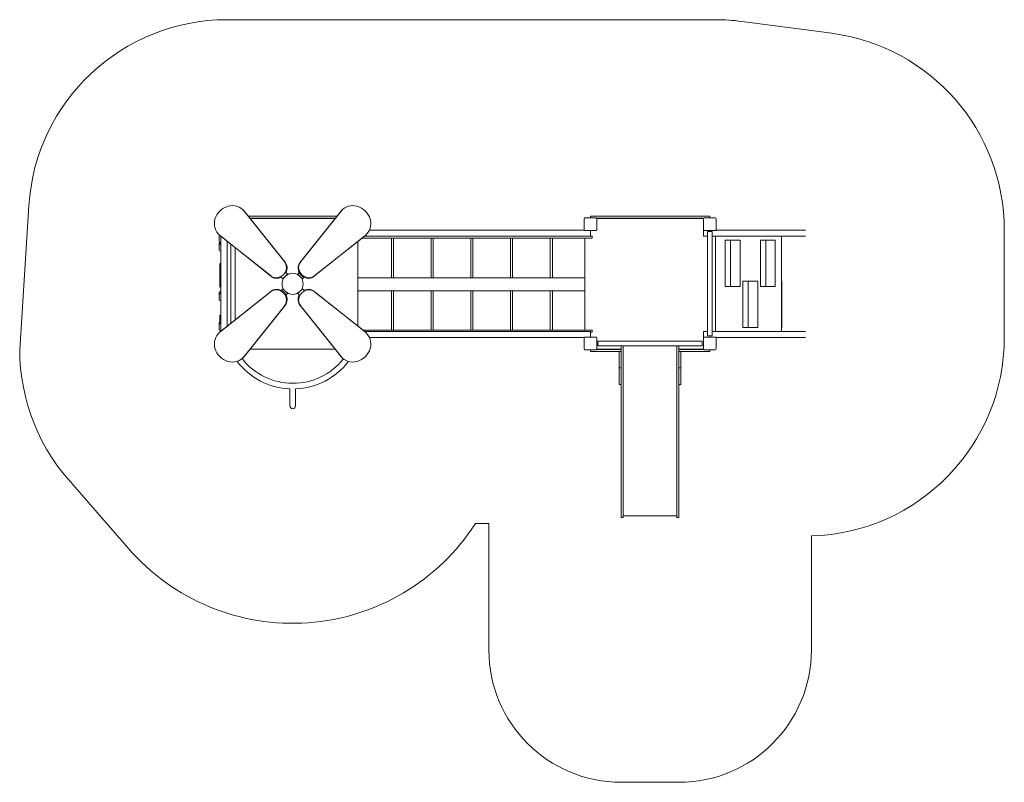
# Model space of a CAD drawing. Extents: x -2061 to 5375, y -1811 to 3949.
import ezdxf

# ---------------------------------------------------------------- set-up
doc = ezdxf.new("R2010")
doc.units = 0
doc.header["$MEASUREMENT"] = 0

# ---------------------------------------------------------------- blocks, each defined once
blk = doc.blocks.new('PW_016')
at = {"color": 0, "linetype": 'Continuous', "lineweight": 0}
for p, q in [((3195, 3949.5), (-495, 3949.5)), ((4071.8, 3846.5), (3391.8, 3936.5)), ((-1992, 2544.7), (-2061, 1459.5)), ((-369.4, 2508.4), (-373.9, 2512.9)), ((-64.2, 2124.7), (-365.8, 2503.8)), ((-59.7, 2120.2), (-361.3, 2499.4)), ((333.6, 2464.5), (-333.6, 2464.5)), ((361.3, 2499.4), (59.7, 2120.2)), ((365.8, 2503.8), (64.2, 2124.7)), ((369.4, 2508.4), (373.9, 2512.9)), ((2250, 2464.5), (2282.4, 2464.5)), ((2250, 2452.5), (2250, 2464.5)), ((3117.6, 2464.5), (2282.4, 2464.5)), ((3117.6, 2464.5), (3150, 2464.5)), ((3150, 2452.5), (3150, 2464.5)), ((321.6, 2449.5), (-321.6, 2449.5)), ((320, 2447.5), (-320, 2447.5)), ((2202, 2446.5), (2202, 2362.5)), ((2292, 2452.5), (2208, 2452.5)), ((3102.8, 2449.5), (2297.2, 2449.5)), ((3102.1, 2447.5), (2297.9, 2447.5)), ((2298, 2362.5), (2298, 2446.5)), ((3102, 2446.5), (3102, 2362.5)), ((3192, 2452.5), (3108, 2452.5)), ((3198, 2362.5), (3198, 2446.5)), ((-553.9, 2323.9), (-558.4, 2328.4)), ((-555, 2316.4), (-555, 2322.5)), ((-555, 2316.4), (-555, 2304.3)), ((-549.4, 2320.3), (-170.2, 2018.7)), ((-544.9, 2315.8), (-165.8, 2014.2)), ((-541, 1596.3), (-541, 2312.7)), ((165.8, 2014.2), (544.9, 2315.8)), ((170.2, 2018.7), (549.4, 2320.3)), ((2250, 2313.5), (542, 2313.5)), ((553.9, 2323.9), (558.4, 2328.4)), ((580.1, 2359.5), (2202.8, 2359.5)), ((2208, 2356.5), (2292, 2356.5)), ((2250, 2313.5), (2250, 2356.5)), ((2262, 2314.6), (2250, 2314.6)), ((2262, 2305.7), (2262, 2314.6)), ((2262, 2298.6), (2262, 2305.7)), ((3102.3, 2359.5), (3102.8, 2359.5)), ((3102.3, 2313.5), (3102.3, 2359.5)), ((3132.5, 2313.5), (3102.3, 2313.5)), ((3108, 2356.5), (3192, 2356.5)), ((3134.1, 2348.5), (3132.5, 2348.5)), ((3132.5, 2348.5), (3132.5, 1560.5)), ((3167.5, 2348.5), (3134.1, 2348.5)), ((3167.5, 2348.5), (3167.5, 1560.5)), ((3263.6, 2313.5), (3167.5, 2313.5)), ((3193, 1595.5), (3193, 2313.5)), ((3197.2, 2359.5), (3263.6, 2359.5)), ((3263.6, 2359.5), (3873.1, 2359.5)), ((3873.1, 2313.5), (3263.6, 2313.5)), ((3693, 2313.5), (3693, 1975.5)), ((5375, 1549.5), (5375, 2359.5)), ((-555, 2278.4), (-555, 2304.3)), ((-555, 2276.6), (-555, 2278.4)), ((-555, 2250.1), (-555, 2256.1)), ((-555, 2250.1), (-555, 2238)), ((-555, 2212), (-555, 2238)), ((-545, 2266.4), (-541, 2266.4)), ((-541, 2255.6), (-545, 2255.6)), ((-495, 2276.1), (-495, 1632.9)), ((-493, 2274.5), (-493, 1634.5)), ((-467.5, 1654.7), (-467.5, 2254.2)), ((493, 1634.5), (493, 2274.5)), ((2262, 2298.6), (523.3, 2298.6)), ((746, 2007.4), (746, 2298.6)), ((762, 2007.4), (762, 2298.6)), ((1046, 2007.4), (1046, 2298.6)), ((1062, 2007.4), (1062, 2298.6)), ((1346, 2007.4), (1346, 2298.6)), ((1362, 2007.4), (1362, 2298.6)), ((1646, 2007.4), (1646, 2298.6)), ((1662, 2007.4), (1662, 2298.6)), ((1946, 2007.4), (1946, 2298.6)), ((1962, 2007.4), (1962, 2298.6)), ((2207, 2298.6), (2207, 1604.6)), ((3268, 2283.5), (3307.8, 2283.5)), ((3268, 1933.5), (3268, 2283.5)), ((3380.3, 2283.5), (3307.8, 2283.5)), ((3307.8, 2283.5), (3307.8, 1933.5)), ((3380.3, 1933.5), (3380.3, 2283.5)), ((3533, 2283.5), (3572.8, 2283.5)), ((3533, 1933.5), (3533, 2283.5)), ((3645.3, 2283.5), (3572.8, 2283.5)), ((3572.8, 2283.5), (3572.8, 1933.5)), ((3645.3, 1933.5), (3645.3, 2283.5)), ((-555, 2210.3), (-555, 2212)), ((-545, 2200.1), (-541, 2200.1)), ((-432.5, 1682.6), (-432.5, 2226.4)), ((-550, 2103.3), (-550, 2102.1)), ((-550, 2058.2), (-550, 2102.1)), ((-541, 2108.3), (-545, 2108.3)), ((-59.7, 2120.2), (-64.2, 2124.7)), ((59.7, 2120.2), (64.2, 2124.7)), ((-550, 2058.2), (-550, 2055)), ((-550, 2055), (-550, 2030.5)), ((-550, 2030.5), (-550, 2024.8)), ((-550, 2012.1), (-550, 2011)), ((-550, 1967.3), (-550, 2011)), ((-541, 2017.1), (-545, 2017.1)), ((-165.8, 2014.2), (-170.2, 2018.7)), ((-74.2, 1993.4), (-38.9, 2028.7)), ((-50.8, 2040.7), (-38.9, 2028.7)), ((-38.9, 2028.7), (-36.1, 2025.9)), ((36.1, 2025.9), (38.9, 2028.7)), ((38.9, 2028.7), (49.7, 2039.6)), ((74.2, 1993.4), (38.9, 2028.7)), ((165.8, 2014.2), (170.2, 2018.7)), ((-550, 1967.3), (-550, 1964.1)), ((-550, 1964.1), (-550, 1939.6)), ((-550, 1939.6), (-550, 1933.8)), ((-86.2, 2005.3), (-74.2, 1993.4)), ((-74.2, 1993.4), (-71.4, 1990.5)), ((71.4, 1990.5), (74.2, 1993.4)), ((74.2, 1993.4), (85.1, 2004.2)), ((493, 2000.5), (2207, 2000.5)), ((746, 2007.4), (746, 2000.5)), ((762, 2000.5), (762, 2007.4)), ((1046, 2007.4), (1046, 2000.5)), ((1062, 2000.5), (1062, 2007.4)), ((1346, 2007.4), (1346, 2000.5)), ((1362, 2000.5), (1362, 2007.4)), ((1646, 2007.4), (1646, 2000.5)), ((1662, 2000.5), (1662, 2007.4)), ((1946, 2007.4), (1946, 2000.5)), ((1962, 2000.5), (1962, 2007.4)), ((3268, 1933.5), (3307.8, 1933.5)), ((3307.8, 1933.5), (3380.3, 1933.5)), ((3400.5, 1625.5), (3400.5, 1975.5)), ((3400.5, 1975.5), (3440.3, 1975.5)), ((3440.3, 1975.5), (3440.3, 1625.5)), ((3512.8, 1975.5), (3440.3, 1975.5)), ((3512.8, 1625.5), (3512.8, 1975.5)), ((3533, 1933.5), (3572.8, 1933.5)), ((3572.8, 1933.5), (3645.3, 1933.5)), ((-555, 1875.4), (-555, 1881.5)), ((-555, 1875.4), (-555, 1863.3)), ((-555, 1837.4), (-555, 1863.3)), ((-170.2, 1890.3), (-549.4, 1588.7)), ((-541, 1880.9), (-545, 1880.9)), ((-165.8, 1894.8), (-544.9, 1593.2)), ((-165.8, 1894.8), (-170.2, 1890.3)), ((-85.1, 1904.8), (-74.2, 1915.6)), ((-74.2, 1915.6), (-71.4, 1918.4)), ((-38.9, 1880.2), (-74.2, 1915.6)), ((-49.7, 1869.4), (-38.9, 1880.2)), ((-38.9, 1880.2), (-36.1, 1883.1)), ((36.1, 1883.1), (38.9, 1880.2)), ((38.9, 1880.2), (74.2, 1915.6)), ((38.9, 1880.2), (50.8, 1868.3)), ((71.4, 1918.4), (74.2, 1915.6)), ((74.2, 1915.6), (86.2, 1903.7)), ((544.9, 1593.2), (165.8, 1894.8)), ((165.8, 1894.8), (170.2, 1890.3)), ((549.4, 1588.7), (170.2, 1890.3)), ((493, 1900.5), (2207, 1900.5)), ((746, 1900.5), (746, 1895.5)), ((746, 1604.6), (746, 1895.5)), ((762, 1895.5), (762, 1900.5)), ((762, 1604.6), (762, 1895.5)), ((1046, 1900.5), (1046, 1895.5)), ((1046, 1604.6), (1046, 1895.5)), ((1062, 1895.5), (1062, 1900.5)), ((1062, 1604.6), (1062, 1895.5)), ((1346, 1900.5), (1346, 1895.5)), ((1346, 1604.6), (1346, 1895.5)), ((1362, 1895.5), (1362, 1900.5)), ((1362, 1604.6), (1362, 1895.5)), ((1646, 1900.5), (1646, 1895.5)), ((1646, 1604.6), (1646, 1895.5)), ((1662, 1895.5), (1662, 1900.5)), ((1662, 1604.6), (1662, 1895.5)), ((1946, 1900.5), (1946, 1895.5)), ((1946, 1604.6), (1946, 1895.5)), ((1962, 1895.5), (1962, 1900.5)), ((1962, 1604.6), (1962, 1895.5)), ((-555, 1835.6), (-555, 1837.4)), ((-545, 1825.5), (-541, 1825.5)), ((-361.3, 1409.6), (-59.7, 1788.7)), ((-59.7, 1788.7), (-64.2, 1784.3)), ((59.7, 1788.7), (361.3, 1409.6)), ((59.7, 1788.7), (64.2, 1784.3)), ((-550, 1715), (-550, 1713.8)), ((-550, 1669.9), (-550, 1713.8)), ((-541, 1720), (-545, 1720)), ((-365.8, 1405.1), (-64.2, 1784.3)), ((64.2, 1784.3), (365.8, 1405.1)), ((-555, 1648.7), (-555, 1654.7)), ((-555, 1648.7), (-555, 1636.6)), ((-555, 1610.6), (-555, 1636.6)), ((-550, 1669.9), (-550, 1666.7)), ((-550, 1666.7), (-550, 1665.7)), ((-541, 1654.1), (-545, 1654.1)), ((-553.9, 1585.1), (-558.4, 1580.6)), ((-555, 1608.9), (-555, 1610.6)), ((-545, 1598.7), (-541, 1598.7)), ((2262, 1604.6), (530.5, 1604.6)), ((542, 1595.5), (2250, 1595.5)), ((553.9, 1585.1), (558.4, 1580.6)), ((2250, 1552.5), (2250, 1595.5)), ((2262, 1588.6), (2250, 1588.6)), ((2262, 1595.7), (2262, 1604.6)), ((2262, 1588.6), (2262, 1595.7)), ((3102.3, 1595.5), (3132.5, 1595.5)), ((3102.3, 1549.5), (3102.3, 1595.5)), ((3167.5, 1595.5), (3263.6, 1595.5)), ((3263.6, 1595.5), (3873.1, 1595.5)), ((3400.5, 1625.5), (3440.3, 1625.5)), ((3440.3, 1625.5), (3512.8, 1625.5)), ((3693, 1625.5), (3693, 1595.5)), ((2202.8, 1549.5), (580.1, 1549.5)), ((2202, 1546.5), (2202, 1462.5)), ((2292, 1552.5), (2208, 1552.5)), ((2298, 1462.5), (2298, 1546.5)), ((2306, 1522), (2306, 1520.4)), ((3094, 1522), (2306, 1522)), ((2306, 1520.4), (2306, 1487)), ((3094, 1520.4), (3094, 1522)), ((3094, 1487), (3094, 1520.4)), ((3102, 1546.5), (3102, 1462.5)), ((3102.8, 1549.5), (3102.3, 1549.5)), ((3192, 1552.5), (3108, 1552.5)), ((3132.5, 1560.5), (3134.1, 1560.5)), ((3134.1, 1560.5), (3167.5, 1560.5)), ((3263.6, 1549.5), (3197.2, 1549.5)), ((3198, 1462.5), (3198, 1546.5)), ((3873.1, 1549.5), (3263.6, 1549.5)), ((-320, 1461.5), (320, 1461.5)), ((2208, 1456.5), (2292, 1456.5)), ((2250, 1456.5), (2250, 1444.5)), ((2250, 1444.5), (2382, 1444.5)), ((2297.2, 1459.5), (2382, 1459.5)), ((2297.9, 1461.5), (2482, 1461.5)), ((3094, 1487), (2306, 1487)), ((2482, 1459.5), (2382, 1459.5)), ((2382, 1444.5), (2482, 1444.5)), ((2467, 1319.5), (2467, 1444.5)), ((2482, 1459.5), (2482, 1487)), ((2482, 1459.5), (2482, 1444.5)), ((2482, 1319.5), (2482, 1444.5)), ((2497, 1442.2), (2497, 1487)), ((2497, 1442.2), (2497, 1440)), ((2497, 1410.9), (2497, 1440)), ((2903, 1442.2), (2903, 1487)), ((2903, 1442.2), (2903, 1440)), ((2903, 1410.9), (2903, 1440)), ((2918, 1459.5), (2918, 1487)), ((2918, 1461.5), (3102.1, 1461.5)), ((2918, 1459.5), (3018, 1459.5)), ((2918, 1459.5), (2918, 1444.5)), ((2918, 1319.5), (2918, 1444.5)), ((3018, 1444.5), (2918, 1444.5)), ((2933, 1319.5), (2933, 1444.5)), ((3102.8, 1459.5), (3018, 1459.5)), ((3150, 1444.5), (3018, 1444.5)), ((3108, 1456.5), (3192, 1456.5)), ((3150, 1456.5), (3150, 1444.5)), ((-369.4, 1400.5), (-373.9, 1396.1)), ((369.4, 1400.5), (373.9, 1396.1)), ((2497, 1410.9), (2497, 468.6)), ((2903, 1410.9), (2903, 468.6)), ((2467, 1319.5), (2482, 1319.5)), ((2467, 1319.5), (2467, 1194.5)), ((2482, 1319.5), (2482, 1194.5)), ((2933, 1319.5), (2918, 1319.5)), ((2918, 1319.5), (2918, 1194.5)), ((2933, 1319.5), (2933, 1194.5)), ((2482, 1194.5), (2467, 1194.5)), ((2482, 1194.5), (2482, 468.6)), ((2933, 1194.5), (2918, 1194.5)), ((2918, 1194.5), (2918, 468.6)), ((-20.2, 1161), (-20.2, 1082.5)), ((0.6, 1182.1), (1, 1182.5)), ((1, 1182.5), (1.4, 1182.1)), ((22.2, 1161), (22.2, 1082.5)), ((-20.2, 1082.5), (-20.2, 1032.5)), ((22.2, 1032.5), (22.2, 1082.5)), ((2482, 468.6), (2482, 270)), ((2497, 468.6), (2497, 270)), ((2903, 468.6), (2903, 270)), ((2918, 468.6), (2918, 270)), ((-1642, 419.6), (-1240.4, -43.4)), ((2482, 190.4), (2482, 270)), ((2497, 190.4), (2497, 270)), ((2903, 190.4), (2903, 270)), ((2918, 190.4), (2918, 270)), ((2497, 190.4), (2482, 190.4)), ((2903, 203), (2497, 203)), ((2918, 190.4), (2903, 190.4)), ((1381.6, 145.2), (1482, 145.2)), ((1482, 145.2), (1482, -810.5)), ((3918, -810.5), (3918, 50.1)), ((2482, -1810.5), (2918, -1810.5))]:
    blk.add_line(p, q, dxfattribs=at)
blk.add_line((3693, 1975.5), (3693, 1625.5))
blk.add_circle((0, 1954.5), 80, dxfattribs=at)
for centre, radius, start, end in [((-495, 2449.5), 1500, 90, 176.36027), ((3195, 2449.5), 1500, 82.46055, 90), ((3875, 2359.5), 1500, 360, 82.46055), ((2208, 2446.5), 6, 90, 180), ((2292, 2446.5), 6, 360, 90), ((3108, 2446.5), 6, 90, 180), ((3192, 2446.5), 6, 0, 90), ((2208, 2362.5), 6, 180, 270), ((2292, 2362.5), 6, 270, 360), ((3108, 2362.5), 6, 180, 270), ((3192, 2362.5), 6, 270, 360), ((2208, 1546.5), 6, 90, 180), ((2292, 1546.5), 6, 360, 90), ((3108, 1546.5), 6, 90, 180), ((3192, 1546.5), 6, 0, 90), ((3875, 1549.5), 1500, 271.6427, 360), ((-561, 1459.5), 1500, 180, 223.89061), ((2208, 1462.5), 6, 180, 270), ((2292, 1462.5), 6, 270, 360), ((3108, 1462.5), 6, 180, 270), ((3192, 1462.5), 6, 270, 360), ((1.5, 1689.8), 486.8, 218.12582, 321.64519), ((0, 1032.5), 1642, 220.93943, 327.29244), ((2482, -810.5), 1000, 180, 270), ((2918, -810.5), 1000, 270, 360)]:
    blk.add_arc(centre, radius, start, end, dxfattribs=at)
at = {"color": 0, "linetype": 'Continuous', "lineweight": 0, "extrusion": (2.19826e-16, -3.50325e-46, -1)}
for centre in [(545, 2276.4), (545, 2210.1)]:
    blk.add_arc(centre, 10, 270, 356.19424, dxfattribs=at)
at = {"color": 0, "linetype": 'Continuous', "lineweight": 0, "extrusion": (2.19826e-16, 0, -1)}
for centre, radius, start, end in [((545, 2103.3), 5, 360, 90), ((545, 2012.1), 5, 0, 90), ((545, 1835.5), 10, 270, 356.19424)]:
    blk.add_arc(centre, radius, start, end, dxfattribs=at)
at = {"color": 0, "linetype": 'Continuous', "lineweight": 0, "extrusion": (2.19826e-16, -1.2326e-32, -1)}
blk.add_arc((540, 2024.8), 10, 308.60764, 360, dxfattribs=at)
at = {"color": 0, "linetype": 'Continuous', "lineweight": 0, "extrusion": (2.19826e-16, -6.16298e-33, -1)}
blk.add_arc((540, 1933.8), 10, 275.73917, 0, dxfattribs=at)
at = {"color": 0, "linetype": 'Continuous', "lineweight": 0, "extrusion": (2.19826e-16, -1.4013e-45, -1)}
blk.add_arc((545, 1715), 5, 0, 90, dxfattribs=at)
at = {"color": 0, "linetype": 'Continuous', "lineweight": 0, "extrusion": (2.19826e-16, 3.50325e-46, -1)}
blk.add_arc((545, 1608.7), 10, 270, 356.19424, dxfattribs=at)
at = {"color": 0, "linetype": 'Continuous', "lineweight": 0, "extrusion": (2.19826e-16, -6.0089e-32, -1)}
blk.add_arc((-1.5, 1689.8), 529.2, 272.35532, 322.67779, dxfattribs=at)
at = {"color": 0, "linetype": 'Continuous', "lineweight": 0, "extrusion": (2.19826e-16, -4.93038e-32, -1)}
blk.add_arc((-1.5, 1689.8), 529.2, 217.42336, 267.7635, dxfattribs=at)
at = {"color": 0, "linetype": 'Continuous', "lineweight": 0, "extrusion": (2.19826e-16, 2.95896e-48, -1)}
blk.add_arc((-1, 1032.5), 21.2, 180, 0, dxfattribs=at)
at = {"color": 0, "linetype": 'Continuous', "lineweight": 0}
for centre, major_axis, start_param, end_param in [((-466.2, 2420.6), (92.3, 92.3), -0.102833, 3.244426), ((466.2, 2420.6), (92.3, -92.3), -0.102833, 3.244426), ((-461.7, 2416.2), (92.3, 92.3), -0.102833, 0), ((461.7, 2416.2), (-92.3, 92.3), 0, 0.102833), ((-461.7, 2416.2), (-92.3, -92.3), 0, 0.102833), ((461.7, 2416.2), (92.3, -92.3), -0.102833, 0), ((-117.2, 2071.7), (-53, -53), 0, 3.141593), ((-112.7, 2067.2), (53, 53), -1.230959, 0), ((112.7, 2067.2), (-53, 53), 0, 3.141593), ((117.2, 2071.7), (-53, 53), 0, 3.141593), ((-112.7, 2067.2), (-53, -53), 0, 1.230959), ((-117.2, 1837.3), (53, -53), 0, 3.141593), ((-112.7, 1841.8), (53, -53), 0, 3.141593), ((112.7, 1841.8), (-53, -53), -1.230959, 0), ((117.2, 1837.3), (53, 53), 0, 3.141593), ((112.7, 1841.8), (53, 53), 0, 1.230959), ((-466.2, 1488.3), (-92.3, 92.3), -0.102833, 3.244426), ((-461.7, 1492.8), (-92.3, 92.3), -0.102833, 0), ((466.2, 1488.3), (-92.3, -92.3), -0.102833, 3.244426), ((461.7, 1492.8), (92.3, 92.3), 0, 0.102833), ((-461.7, 1492.8), (92.3, -92.3), 0, 0.102833), ((461.7, 1492.8), (-92.3, -92.3), -0.102833, 0)]:
    blk.add_ellipse(centre, major_axis=major_axis, ratio=0.906308, start_param=start_param, end_param=end_param, dxfattribs=at)
for points in [[(-555, 2322.5), (-555, 2323.3), (-554.9, 2324), (-554.7, 2324.7)], [(-541, 1903.1), (-542, 1902.2), (-542.9, 1901.2), (-543.8, 1900.3)], [(-541, 1676.3), (-542, 1675.4), (-542.9, 1674.5), (-543.8, 1673.5)]]:
    blk.add_open_spline(points, degree=3, dxfattribs=at)
for points, knots in [([(-555, 2316.4), (-555, 2316.4), (-555, 2316.4), (-555, 2316.8), (-554.9, 2317.1), (-554.7, 2317.9), (-554.5, 2318.2), (-553.7, 2319.2), (-552.9, 2319.8), (-551.6, 2320.5), (-551.2, 2320.7), (-550.8, 2320.9)], [-0.019605, -0.019605, -0.019605, -0.019605, 0, 0, 2.037378, 2.037378, 4.078635, 4.078635, 7.992543, 7.992543, 9.577698, 9.577698, 9.577698, 9.577698]), ([(-555, 2276.6), (-555, 2276.6), (-555, 2276.6), (-555, 2276.3), (-555, 2276), (-555, 2275.8)], [-0.010748, -0.010748, -0.010748, -0.010748, 0, 0, 2.385906, 2.385906, 2.385906, 2.385906]), ([(-555, 2256.1), (-555, 2257), (-554.9, 2257.7), (-554.4, 2259.4), (-554.1, 2260.4), (-553.3, 2262.1), (-552.9, 2262.8), (-552, 2264.3), (-551.5, 2265.1), (-550.6, 2266.4), (-550.1, 2267), (-549.6, 2267.6)], [33.859649, 33.859649, 33.859649, 33.859649, 35.15936, 35.15936, 37.379348, 37.379348, 39.599337, 39.599337, 41.819326, 41.819326, 43.798326, 43.798326, 43.798326, 43.798326]), ([(-555, 2250.1), (-555, 2250.1), (-555, 2250.1), (-555, 2250.5), (-554.9, 2250.8), (-554.7, 2251.5), (-554.5, 2251.9), (-553.7, 2252.9), (-552.9, 2253.5), (-551.1, 2254.5), (-550, 2254.9), (-547.6, 2255.4), (-546.3, 2255.6), (-545, 2255.6)], [-0.019605, -0.019605, -0.019605, -0.019605, 0, 0, 2.037378, 2.037378, 4.078635, 4.078635, 7.992543, 7.992543, 11.889173, 11.889173, 15.776597, 15.776597, 15.776597, 15.776597]), ([(-555, 2210.3), (-555, 2210.3), (-555, 2210.3), (-555, 2209.9), (-555, 2209.7), (-555, 2209.5)], [-0.010748, -0.010748, -0.010748, -0.010748, 0, 0, 2.385906, 2.385906, 2.385906, 2.385906]), ([(-550, 2058.2), (-550, 2058.2), (-550, 2058.2), (-550, 2059), (-549.9, 2059.8), (-549.6, 2061.2), (-549.3, 2061.9), (-548.4, 2063.7), (-547.6, 2064.8), (-545.7, 2066.4), (-544.7, 2067), (-542.7, 2067.7), (-541.9, 2067.9), (-541, 2068)], [17.515617, 17.515617, 17.515617, 17.515617, 17.531125, 17.531125, 20.058672, 20.058672, 22.560485, 22.560485, 26.653933, 26.653933, 30.420228, 30.420228, 33.030415, 33.030415, 33.030415, 33.030415]), ([(-550, 1967.3), (-550, 1967.3), (-550, 1967.3), (-550, 1968), (-549.9, 1968.8), (-549.6, 1970.3), (-549.3, 1971), (-548.4, 1972.8), (-547.6, 1973.8), (-545.7, 1975.5), (-544.7, 1976.1), (-542.7, 1976.8), (-541.9, 1977), (-541, 1977.1)], [17.515617, 17.515617, 17.515617, 17.515617, 17.531125, 17.531125, 20.058672, 20.058672, 22.560485, 22.560485, 26.653933, 26.653933, 30.420228, 30.420228, 33.030415, 33.030415, 33.030415, 33.030415]), ([(-555, 1881.5), (-555, 1882.3), (-554.9, 1883.1), (-554.4, 1884.8), (-554.1, 1885.7), (-553.3, 1887.4), (-552.9, 1888.2), (-552, 1889.7), (-551.5, 1890.4), (-550.5, 1891.8), (-550, 1892.5), (-549.3, 1893.4), (-549, 1893.7), (-548.8, 1894)], [33.859649, 33.859649, 33.859649, 33.859649, 35.15936, 35.15936, 37.379348, 37.379348, 39.599337, 39.599337, 41.819326, 41.819326, 44.039314, 44.039314, 44.959592, 44.959592, 44.959592, 44.959592]), ([(-555, 1875.4), (-555, 1875.4), (-555, 1875.4), (-555, 1875.8), (-554.9, 1876.2), (-554.7, 1876.9), (-554.5, 1877.2), (-553.7, 1878.2), (-552.9, 1878.8), (-551.1, 1879.8), (-550, 1880.2), (-547.6, 1880.8), (-546.3, 1880.9), (-545, 1880.9)], [-0.019605, -0.019605, -0.019605, -0.019605, 0, 0, 2.037378, 2.037378, 4.078635, 4.078635, 7.992543, 7.992543, 11.889173, 11.889173, 15.776597, 15.776597, 15.776597, 15.776597]), ([(-543.8, 1900.2), (-544.1, 1899.8), (-544.5, 1899.4), (-545.1, 1898.5), (-545.4, 1898.1), (-546.1, 1897.2), (-546.4, 1896.8), (-547.1, 1896), (-547.4, 1895.6), (-548.1, 1894.8), (-548.5, 1894.4), (-548.8, 1894)], [33.047127, 33.047127, 33.047127, 33.047127, 34.741217, 34.741217, 36.435306, 36.435306, 38.129396, 38.129396, 39.823486, 39.823486, 41.517576, 41.517576, 41.517576, 41.517576]), ([(-541, 1899.1), (-541.3, 1899.3), (-541.5, 1899.5), (-542.2, 1899.9), (-542.6, 1900.1), (-543.3, 1900.3), (-543.5, 1900.4), (-543.7, 1900.3), (-543.8, 1900.3), (-543.8, 1900.2)], [0.911538, 0.911538, 0.911538, 0.911538, 1.947477, 1.947477, 3.891884, 3.891884, 5.842712, 5.842712, 6.672129, 6.672129, 6.672129, 6.672129]), ([(-555, 1835.6), (-555, 1835.6), (-555, 1835.6), (-555, 1835.3), (-555, 1835), (-555, 1834.8)], [-0.010748, -0.010748, -0.010748, -0.010748, 0, 0, 2.385906, 2.385906, 2.385906, 2.385906]), ([(-555, 1654.7), (-555, 1655.6), (-554.9, 1656.3), (-554.4, 1658), (-554.1, 1658.9), (-553.3, 1660.6), (-552.9, 1661.4), (-552, 1662.9), (-551.5, 1663.6), (-550.5, 1665), (-550, 1665.7), (-549.3, 1666.7), (-549, 1666.9), (-548.8, 1667.2)], [33.859649, 33.859649, 33.859649, 33.859649, 35.15936, 35.15936, 37.379348, 37.379348, 39.599337, 39.599337, 41.819326, 41.819326, 44.039314, 44.039314, 44.959592, 44.959592, 44.959592, 44.959592]), ([(-555, 1648.7), (-555, 1648.7), (-555, 1648.7), (-555, 1649), (-554.9, 1649.4), (-554.7, 1650.1), (-554.5, 1650.5), (-553.7, 1651.4), (-552.9, 1652), (-551.1, 1653), (-550, 1653.4), (-547.6, 1654), (-546.3, 1654.1), (-545, 1654.1)], [-0.019605, -0.019605, -0.019605, -0.019605, 0, 0, 2.037378, 2.037378, 4.078635, 4.078635, 7.992543, 7.992543, 11.889173, 11.889173, 15.776597, 15.776597, 15.776597, 15.776597]), ([(-550, 1669.9), (-550, 1669.9), (-550, 1669.9), (-550, 1670.7), (-549.9, 1671.5), (-549.6, 1672.9), (-549.3, 1673.7), (-548.4, 1675.4), (-547.6, 1676.5), (-545.7, 1678.1), (-544.7, 1678.7), (-542.7, 1679.4), (-541.9, 1679.6), (-541, 1679.7)], [17.515617, 17.515617, 17.515617, 17.515617, 17.531125, 17.531125, 20.058672, 20.058672, 22.560485, 22.560485, 26.653933, 26.653933, 30.420228, 30.420228, 33.030415, 33.030415, 33.030415, 33.030415]), ([(-543.8, 1673.5), (-544.1, 1673), (-544.5, 1672.6), (-545.1, 1671.7), (-545.4, 1671.3), (-546.1, 1670.5), (-546.4, 1670.1), (-547.1, 1669.2), (-547.4, 1668.8), (-548.1, 1668), (-548.5, 1667.6), (-548.8, 1667.2)], [33.047127, 33.047127, 33.047127, 33.047127, 34.741217, 34.741217, 36.435306, 36.435306, 38.129396, 38.129396, 39.823486, 39.823486, 41.517576, 41.517576, 41.517576, 41.517576]), ([(-541, 1672.4), (-541.3, 1672.5), (-541.5, 1672.7), (-542.2, 1673.1), (-542.6, 1673.3), (-543.3, 1673.6), (-543.5, 1673.6), (-543.7, 1673.5), (-543.8, 1673.5), (-543.8, 1673.5)], [0.911538, 0.911538, 0.911538, 0.911538, 1.947477, 1.947477, 3.891884, 3.891884, 5.842712, 5.842712, 6.672129, 6.672129, 6.672129, 6.672129]), ([(-555, 1608.9), (-555, 1608.9), (-555, 1608.9), (-555, 1608.5), (-555, 1608.2), (-555, 1608)], [-0.010748, -0.010748, -0.010748, -0.010748, 0, 0, 2.385906, 2.385906, 2.385906, 2.385906])]:
    blk.add_open_spline(points, degree=3, knots=knots, dxfattribs=at)

msp = doc.modelspace()

# ---------------------------------------------------------------- block references
msp.add_blockref('PW_016', (0, 0))

doc.saveas('drawing.dxf')
